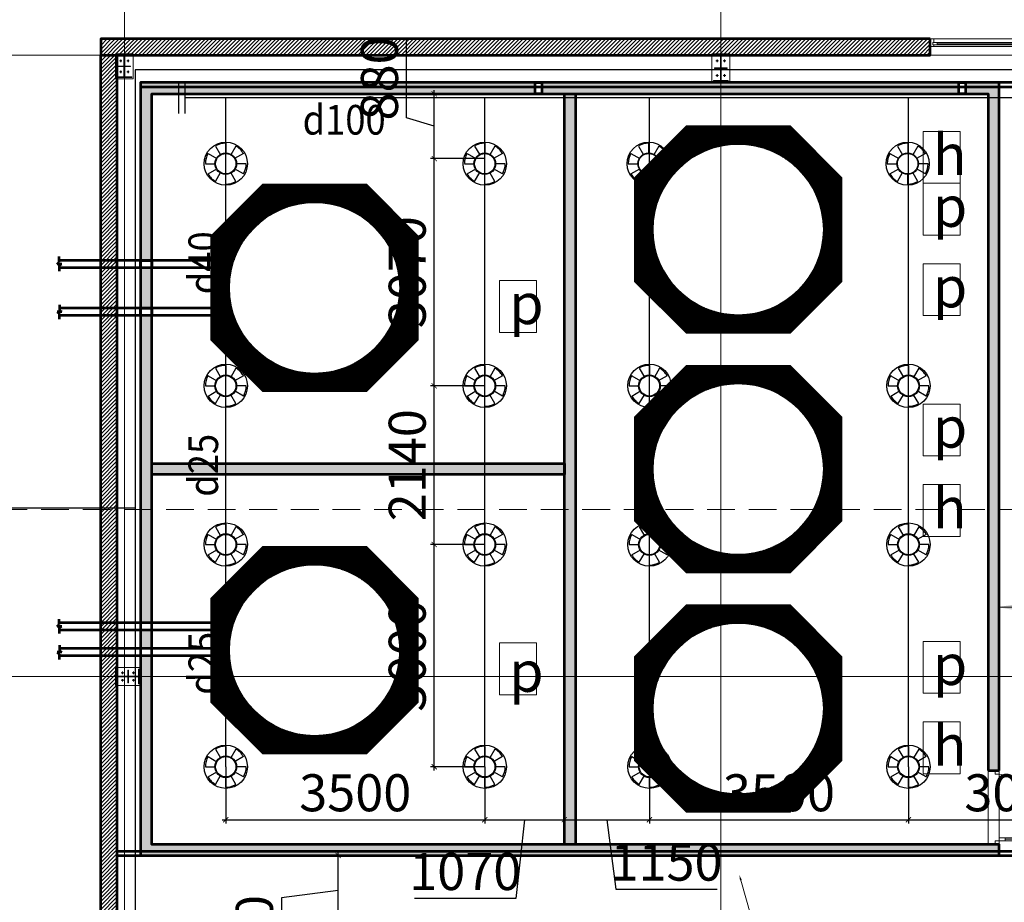
# Model space of a CAD drawing. Units: millimetres. Extents: x -778357 to 475974, y 36194 to 1480467.
# Drawn here: x -685124 to -671819, y 723696 to 735614 of the extents above; entities that cross this region are included whole.
import ezdxf

# ---------------------------------------------------------------- set-up
doc = ezdxf.new("R2010")
doc.units = ezdxf.units.MM
doc.header["$LTSCALE"] = 150
doc.header["$MEASUREMENT"] = 0
doc.linetypes.add('CENTER', pattern=[2, 1.25, -0.25, 0.25, -0.25])
doc.linetypes.add('HIDDEN', pattern=[0.375, 0.25, -0.125])
doc.layers.get('0').update_dxf_attribs({"color": 9, "linetype": 'CONTINUOUS', "lineweight": 5})
doc.layers.get('Defpoints').update_dxf_attribs({"linetype": 'CONTINUOUS'})
for name, color, linetype, lineweight in [('141. Ket cau thep', 141, 'CONTINUOUS', 9), ('AA_04_Hidden', 194, 'HIDDEN', 13), ('AA_06_Truc', 250, 'CENTER', 9), ('KT_CT_03_NetThay', 33, 'CONTINUOUS', 20), ('KT_CT_04_NetManh', 252, 'CONTINUOUS', 9), ('KT_CT_09_Cuadi', 131, 'CONTINUOUS', 20), ('KT_CT_12_HatchVatlieu', 250, 'CONTINUOUS', 5), ('KT_CT_13_Tuong', 2, 'CONTINUOUS', 53), ('TE_04_Text GhichuNho', 7, 'CONTINUOUS', 20)]:
    doc.layers.add(name, color=color, linetype=linetype, lineweight=lineweight)
for name, color, linetype in [('3', 3, 'CONTINUOUS'), ('KICHTHUOC', 7, 'CONTINUOUS'), ('ONG D25', 6, 'CONTINUOUS'), ('ONG D40', 5, 'CONTINUOUS'), ('pccc.dau phun', 2, 'CONTINUOUS'), ('text', 7, 'CONTINUOUS'), ('ỐNG D100', 1, 'CONTINUOUS')]:
    doc.layers.add(name, color=color, linetype=linetype)
doc.styles.add('@dimtext@Techcon', font='hoatbif.shx', dxfattribs={"width": 0.75, "bigfont": 'vn.shx'})
doc.styles.add('@ghichunho@techcon', font='hoatbif.shx', dxfattribs={"width": 0.7})
doc.styles.add('chu kt', font='VHARIAL_0.TTF', dxfattribs={"width": 0.9, "height": 700})
doc.styles.add('CONVERTER_14', font='romans.shx', dxfattribs={"width": 0.75})
doc.dimstyles.new('100', dxfattribs={"dimtxt": 500, "dimasz": 70, "dimexe": 50, "dimexo": 0, "dimgap": 50, "dimtad": 1, "dimdec": 0, "dimrnd": 10, "dimzin": 11, "dimdsep": 46, "dimtxsty": 'CONVERTER_14', "dimblk": 'ARCHTICK', "dimcen": 0.09, "dimdle": 50, "dimclrd": 9, "dimclre": 9, "dimclrt": 256, "dimadec": 0, "dimazin": 3, "dimtfac": 1, "dimtdec": 0, "dimtmove": 0, "dimatfit": 3, "dimldrblk": 'ARCHTICK', "dimfxl": 0, "dimtzin": 11, "dimarcsym": 0})
doc.dimstyles.new('TL 1-200', dxfattribs={"dimscale": 200, "dimtxt": 3, "dimasz": 1, "dimexe": 1.5, "dimexo": 5, "dimgap": 1, "dimtad": 1, "dimdec": 0, "dimdsep": 46, "dimtxsty": '@dimtext@Techcon', "dimblk": 'ARCHTICK', "dimcen": 1, "dimdle": 1.5, "dimclrd": 8, "dimclre": 8, "dimclrt": 8, "dimadec": 0, "dimazin": 0, "dimtfac": 1, "dimtdec": 0, "dimtix": 1, "dimtmove": 1, "dimatfit": 3, "dimfxl": 0, "dimtolj": 1, "dimtzin": 0, "dimlwd": -1, "dimlwe": -1, "dimarcsym": 0})

# ---------------------------------------------------------------- blocks, each defined once
blk = doc.blocks.new('DAU PHUN LEN')
for p, q in [((137589, 171659), (137658, 171540)), ((137589, 171659), (137658, 171540)), ((137727, 171696), (137727, 171558)), ((137727, 171696), (137727, 171558)), ((137865, 171659), (137796, 171540)), ((137865, 171659), (137796, 171540)), ((137488, 171558), (137608, 171489)), ((137488, 171558), (137608, 171489)), ((137966, 171558), (137846, 171489)), ((137966, 171558), (137846, 171489)), ((137451, 171421), (137589, 171421)), ((137451, 171421), (137589, 171421)), ((138002, 171421), (137865, 171421)), ((138002, 171421), (137865, 171421)), ((137488, 171283), (137608, 171352)), ((137488, 171283), (137608, 171352)), ((137589, 171182), (137658, 171301)), ((137589, 171182), (137658, 171301)), ((137727, 171145), (137727, 171283)), ((137727, 171145), (137727, 171283)), ((137865, 171182), (137796, 171301)), ((137865, 171182), (137796, 171301)), ((137966, 171283), (137846, 171352)), ((137966, 171283), (137846, 171352))]:
    blk.add_line(p, q)
for radius in [292, 292, 292, 146, 146, 146]:
    blk.add_circle((137727, 171421), radius)
for major_axis, start_param, end_param in [((0, 276), -0.001111, 0.522488), ((0, 276), -0.001111, 0.522488), ((3, 275), -1.034515, -0.510916), ((3, 275), -1.034515, -0.510916), ((1, 276), 1.049106, 1.572705), ((1, 276), 1.049106, 1.572705), ((0, 138), -1.569735, 4.71345), ((0, 138), -1.569735, 4.71345), ((1, 276), 4.192231, 4.715829), ((1, 276), 4.192231, 4.715829), ((1, 276), 2.098707, 2.622306), ((1, 276), 2.098707, 2.622306), ((-2, 276), 3.135923, 3.659522), ((-2, 276), 3.135923, 3.659522)]:
    blk.add_ellipse((137727, 171421), major_axis=major_axis, ratio=1, start_param=start_param, end_param=end_param)
blk = doc.blocks.new('_ARCHTICK')
at = {"color": 0, "linetype": 'ByBlock', "const_width": 0.15}
blk.add_lwpolyline([(-0.5, -0.5), (0.5, 0.5)], dxfattribs=at)
blk = doc.blocks.new('*D324')
at = {"layer": 'Defpoints', "color": 0, "transparency": 16777216}
for p in [(-681202, 724327), (-680820, 724327), (-681154, 723382)]:
    blk.add_point(p, dxfattribs=at)
at = {"layer": 'KICHTHUOC', "color": 9, "lineweight": -2, "transparency": 16777216}
for p, q in [((-681202, 724327), (-680770, 724327)), ((-680820, 723332), (-680820, 724377)), ((-680820, 723855), (-681588, 723758)), ((-681588, 723758), (-681588, 722694)), ((-681154, 723382), (-680770, 723382))]:
    blk.add_line(p, q, dxfattribs=at)
at = {"layer": 'KICHTHUOC', "color": 9, "lineweight": -2, "transparency": 16777216, "xscale": 70, "yscale": 70, "zscale": 70}
for p, rotation in [((-680820, 724327), 90), ((-680820, 723382), 270)]:
    blk.add_blockref('_ARCHTICK', p, dxfattribs=dict(at, rotation=rotation))
at = {"layer": 'KICHTHUOC', "transparency": 16777216, "insert": (-681888, 723226), "char_height": 500, "attachment_point": 5, "rotation": 90, "style": 'CONVERTER_14'}
blk.add_mtext('940', dxfattribs=at)
blk = doc.blocks.new('*D325')
at = {"layer": 'Defpoints', "color": 0, "transparency": 16777216}
for p in [(-679523, 728526), (-678840, 728526), (-678840, 725526)]:
    blk.add_point(p, dxfattribs=at)
at = {"layer": 'KICHTHUOC', "color": 9, "lineweight": -2, "transparency": 16777216}
for p, q in [((-679523, 725476), (-679523, 728576)), ((-678840, 728526), (-679573, 728526)), ((-678840, 725526), (-679573, 725526))]:
    blk.add_line(p, q, dxfattribs=at)
at = {"layer": 'KICHTHUOC', "color": 9, "lineweight": -2, "transparency": 16777216, "xscale": 70, "yscale": 70, "zscale": 70}
for p, rotation in [((-679523, 728526), 90), ((-679523, 725526), 270)]:
    blk.add_blockref('_ARCHTICK', p, dxfattribs=dict(at, rotation=rotation))
at = {"layer": 'KICHTHUOC', "transparency": 16777216, "insert": (-679823, 727026), "char_height": 500, "attachment_point": 5, "rotation": 90, "style": 'CONVERTER_14'}
blk.add_mtext('3000', dxfattribs=at)
blk = doc.blocks.new('*D326')
at = {"layer": 'Defpoints', "color": 0, "transparency": 16777216}
for p in [(-679523, 730669), (-678840, 730669), (-678840, 728526)]:
    blk.add_point(p, dxfattribs=at)
at = {"layer": 'KICHTHUOC', "color": 9, "lineweight": -2, "transparency": 16777216}
for p, q in [((-679523, 728476), (-679523, 730719)), ((-678840, 730669), (-679573, 730669)), ((-678840, 728526), (-679573, 728526))]:
    blk.add_line(p, q, dxfattribs=at)
at = {"layer": 'KICHTHUOC', "color": 9, "lineweight": -2, "transparency": 16777216, "xscale": 70, "yscale": 70, "zscale": 70}
for p, rotation in [((-679523, 730669), 90), ((-679523, 728526), 270)]:
    blk.add_blockref('_ARCHTICK', p, dxfattribs=dict(at, rotation=rotation))
at = {"layer": 'KICHTHUOC', "transparency": 16777216, "insert": (-679823, 729598), "char_height": 500, "attachment_point": 5, "rotation": 90, "style": 'CONVERTER_14'}
blk.add_mtext('2140', dxfattribs=at)
blk = doc.blocks.new('*D327')
at = {"layer": 'Defpoints', "color": 0, "transparency": 16777216}
for p in [(-679523, 733738), (-678840, 733738), (-678840, 730669)]:
    blk.add_point(p, dxfattribs=at)
at = {"layer": 'KICHTHUOC', "color": 9, "lineweight": -2, "transparency": 16777216}
for p, q in [((-679523, 730619), (-679523, 733788)), ((-678840, 733738), (-679573, 733738)), ((-678840, 730669), (-679573, 730669))]:
    blk.add_line(p, q, dxfattribs=at)
at = {"layer": 'KICHTHUOC', "color": 9, "lineweight": -2, "transparency": 16777216, "xscale": 70, "yscale": 70, "zscale": 70}
for p, rotation in [((-679523, 733738), 90), ((-679523, 730669), 270)]:
    blk.add_blockref('_ARCHTICK', p, dxfattribs=dict(at, rotation=rotation))
at = {"layer": 'KICHTHUOC', "transparency": 16777216, "insert": (-679823, 732204), "char_height": 500, "attachment_point": 5, "rotation": 90, "style": 'CONVERTER_14'}
blk.add_mtext('3070', dxfattribs=at)
blk = doc.blocks.new('*D328')
at = {"layer": 'Defpoints', "color": 0, "transparency": 16777216}
for p in [(-679523, 734614), (-678840, 734614), (-678840, 733738)]:
    blk.add_point(p, dxfattribs=at)
at = {"layer": 'KICHTHUOC', "color": 9, "lineweight": -2, "transparency": 16777216}
for p, q in [((-679898, 734289), (-679898, 735353)), ((-678840, 734614), (-679573, 734614)), ((-679523, 733688), (-679523, 734664)), ((-679523, 734176), (-679898, 734289)), ((-678840, 733738), (-679573, 733738))]:
    blk.add_line(p, q, dxfattribs=at)
at = {"layer": 'KICHTHUOC', "color": 9, "lineweight": -2, "transparency": 16777216, "xscale": 70, "yscale": 70, "zscale": 70}
for p, rotation in [((-679523, 734614), 90), ((-679523, 733738), 270)]:
    blk.add_blockref('_ARCHTICK', p, dxfattribs=dict(at, rotation=rotation))
at = {"layer": 'KICHTHUOC', "transparency": 16777216, "insert": (-680198, 734821), "char_height": 500, "attachment_point": 5, "rotation": 90, "style": 'CONVERTER_14'}
blk.add_mtext('880', dxfattribs=at)
blk = doc.blocks.new('*D329')
at = {"layer": 'Defpoints', "color": 0, "transparency": 16777216}
for p in [(-682340, 725526), (-678840, 725526), (-678840, 724810)]:
    blk.add_point(p, dxfattribs=at)
at = {"layer": 'KICHTHUOC', "color": 9, "lineweight": -2, "transparency": 16777216}
for p, q in [((-682340, 725526), (-682340, 724760)), ((-678840, 725526), (-678840, 724760)), ((-682390, 724810), (-678790, 724810))]:
    blk.add_line(p, q, dxfattribs=at)
at = {"layer": 'KICHTHUOC', "color": 9, "lineweight": -2, "transparency": 16777216, "xscale": 70, "yscale": 70, "zscale": 70, "rotation": 180}
blk.add_blockref('_ARCHTICK', (-682340, 724810), dxfattribs=at)
at = {"layer": 'KICHTHUOC', "color": 9, "lineweight": -2, "transparency": 16777216, "xscale": 70, "yscale": 70, "zscale": 70}
blk.add_blockref('_ARCHTICK', (-678840, 724810), dxfattribs=at)
at = {"layer": 'KICHTHUOC', "transparency": 16777216, "insert": (-680590, 725110), "char_height": 500, "attachment_point": 5, "style": 'CONVERTER_14'}
blk.add_mtext('3500', dxfattribs=at)
blk = doc.blocks.new('*D330')
at = {"layer": 'Defpoints', "color": 0, "transparency": 16777216}
for p in [(-678840, 725526), (-677765, 725555), (-677765, 724810)]:
    blk.add_point(p, dxfattribs=at)
at = {"layer": 'KICHTHUOC', "color": 9, "lineweight": -2, "transparency": 16777216}
for p, q in [((-678840, 725526), (-678840, 724760)), ((-677765, 725555), (-677765, 724760)), ((-678890, 724810), (-677715, 724810)), ((-678302, 724810), (-678420, 723746)), ((-678420, 723746), (-679788, 723746))]:
    blk.add_line(p, q, dxfattribs=at)
at = {"layer": 'KICHTHUOC', "color": 9, "lineweight": -2, "transparency": 16777216, "xscale": 70, "yscale": 70, "zscale": 70, "rotation": 180}
blk.add_blockref('_ARCHTICK', (-678840, 724810), dxfattribs=at)
at = {"layer": 'KICHTHUOC', "color": 9, "lineweight": -2, "transparency": 16777216, "xscale": 70, "yscale": 70, "zscale": 70}
blk.add_blockref('_ARCHTICK', (-677765, 724810), dxfattribs=at)
at = {"layer": 'KICHTHUOC', "transparency": 16777216, "insert": (-679104, 724046), "char_height": 500, "attachment_point": 5, "style": 'CONVERTER_14'}
blk.add_mtext('1070', dxfattribs=at)
blk = doc.blocks.new('*D331')
at = {"layer": 'Defpoints', "color": 0, "transparency": 16777216}
for p in [(-677765, 725555), (-676615, 725526), (-676615, 724810)]:
    blk.add_point(p, dxfattribs=at)
at = {"layer": 'KICHTHUOC', "color": 9, "lineweight": -2, "transparency": 16777216}
for p, q in [((-677765, 725555), (-677765, 724760)), ((-676615, 725526), (-676615, 724760)), ((-677815, 724810), (-676565, 724810)), ((-677190, 724810), (-677068, 723873)), ((-677068, 723873), (-675700, 723873))]:
    blk.add_line(p, q, dxfattribs=at)
at = {"layer": 'KICHTHUOC', "color": 9, "lineweight": -2, "transparency": 16777216, "xscale": 70, "yscale": 70, "zscale": 70, "rotation": 180}
blk.add_blockref('_ARCHTICK', (-677765, 724810), dxfattribs=at)
at = {"layer": 'KICHTHUOC', "color": 9, "lineweight": -2, "transparency": 16777216, "xscale": 70, "yscale": 70, "zscale": 70}
blk.add_blockref('_ARCHTICK', (-676615, 724810), dxfattribs=at)
at = {"layer": 'KICHTHUOC', "transparency": 16777216, "insert": (-676384, 724173), "char_height": 500, "attachment_point": 5, "style": 'CONVERTER_14'}
blk.add_mtext('1150', dxfattribs=at)
blk = doc.blocks.new('*D332')
at = {"layer": 'Defpoints', "color": 0, "transparency": 16777216}
for p in [(-676615, 725526), (-673115, 725526), (-673115, 724810)]:
    blk.add_point(p, dxfattribs=at)
at = {"layer": 'KICHTHUOC', "color": 9, "lineweight": -2, "transparency": 16777216}
for p, q in [((-676615, 725526), (-676615, 724760)), ((-673115, 725526), (-673115, 724760)), ((-676665, 724810), (-673065, 724810))]:
    blk.add_line(p, q, dxfattribs=at)
at = {"layer": 'KICHTHUOC', "color": 9, "lineweight": -2, "transparency": 16777216, "xscale": 70, "yscale": 70, "zscale": 70, "rotation": 180}
blk.add_blockref('_ARCHTICK', (-676615, 724810), dxfattribs=at)
at = {"layer": 'KICHTHUOC', "color": 9, "lineweight": -2, "transparency": 16777216, "xscale": 70, "yscale": 70, "zscale": 70}
blk.add_blockref('_ARCHTICK', (-673115, 724810), dxfattribs=at)
at = {"layer": 'KICHTHUOC', "transparency": 16777216, "insert": (-674865, 725110), "char_height": 500, "attachment_point": 5, "style": 'CONVERTER_14'}
blk.add_mtext('3500', dxfattribs=at)
blk = doc.blocks.new('*D333')
at = {"layer": 'Defpoints', "color": 0, "transparency": 16777216}
for p in [(-670090, 726075), (-673115, 725526), (-670090, 724810)]:
    blk.add_point(p, dxfattribs=at)
at = {"layer": 'KICHTHUOC', "color": 9, "lineweight": -2, "transparency": 16777216}
for p, q in [((-670090, 726075), (-670090, 724760)), ((-673115, 725526), (-673115, 724760)), ((-673165, 724810), (-670040, 724810))]:
    blk.add_line(p, q, dxfattribs=at)
at = {"layer": 'KICHTHUOC', "color": 9, "lineweight": -2, "transparency": 16777216, "xscale": 70, "yscale": 70, "zscale": 70, "rotation": 180}
blk.add_blockref('_ARCHTICK', (-673115, 724810), dxfattribs=at)
at = {"layer": 'KICHTHUOC', "color": 9, "lineweight": -2, "transparency": 16777216, "xscale": 70, "yscale": 70, "zscale": 70}
blk.add_blockref('_ARCHTICK', (-670090, 724810), dxfattribs=at)
at = {"layer": 'KICHTHUOC', "transparency": 16777216, "insert": (-671602, 725110), "char_height": 500, "attachment_point": 5, "style": 'CONVERTER_14'}
blk.add_mtext('3020', dxfattribs=at)
blk = doc.blocks.new('chan cot 350')
at = {"layer": '141. Ket cau thep'}
h = blk.add_hatch(color=8, dxfattribs=at)
h.paths.add_polyline_path([(5749, 695523, 0.414214), (5741, 695531), (5741, 695523)])
h.paths.add_polyline_path([(5741, 695515), (5741, 695523), (5733, 695523, 0.414214)])
h = blk.add_hatch(color=8, dxfattribs=at)
h.paths.add_polyline_path([(5849, 695523, 0.414214), (5841, 695531), (5841, 695523)])
h.paths.add_polyline_path([(5841, 695515), (5841, 695523), (5833, 695523, 0.414214)])
h = blk.add_hatch(color=8, dxfattribs=at)
h.paths.add_polyline_path([(5749, 695323, -0.414214), (5741, 695315), (5741, 695323)])
h.paths.add_polyline_path([(5741, 695331), (5741, 695323), (5733, 695323, -0.414214)])
h = blk.add_hatch(color=8, dxfattribs=at)
h.paths.add_polyline_path([(5849, 695323, -0.414214), (5841, 695315), (5841, 695323)])
h.paths.add_polyline_path([(5841, 695331), (5841, 695323), (5833, 695323, -0.414214)])
at = {"layer": '141. Ket cau thep', "color": 8}
for p, q in [((5891, 695598), (5691, 695598)), ((5691, 695598), (5691, 695588)), ((5691, 695588), (5786, 695588)), ((5786, 695588), (5786, 695258)), ((5796, 695258), (5796, 695588)), ((5796, 695588), (5891, 695588)), ((5891, 695588), (5891, 695598)), ((5757, 695523), (5724, 695523)), ((5741, 695542), (5741, 695504)), ((5857, 695523), (5824, 695523)), ((5841, 695542), (5841, 695504)), ((5757, 695323), (5724, 695323)), ((5741, 695304), (5741, 695343)), ((5857, 695323), (5824, 695323)), ((5841, 695304), (5841, 695343)), ((5671, 695228), (5911, 695228)), ((5786, 695258), (5691, 695258)), ((5691, 695258), (5691, 695248)), ((5691, 695248), (5891, 695248)), ((5891, 695258), (5796, 695258)), ((5891, 695248), (5891, 695258))]:
    blk.add_line(p, q, dxfattribs=at)
for points in [[(5671, 695228), (5671, 695618), (5911, 695618), (5911, 695228)], [(5706, 695419), (5706, 695427), (5786, 695427), (5786, 695419)], [(5876, 695419), (5876, 695427), (5796, 695427), (5796, 695419)]]:
    blk.add_lwpolyline(points, close=True, dxfattribs=at)
for centre in [(5741, 695523), (5841, 695523), (5741, 695323), (5841, 695323)]:
    blk.add_circle(centre, 8, dxfattribs=at)
blk = doc.blocks.new('cuaso1')
at = {"layer": 'KT_CT_03_NetThay'}
blk.add_line((-50, 50), (0, 50), dxfattribs=at)
for points in [[(-1200, 100), (-1200, 0), (-1150, 0), (-1150, 50), (-1165, 50), (-1165, 80), (-1150, 80), (-1150, 100), (-1200, 100)], [(-1150, 80), (-1108, 80), (-1108, 50), (-1150, 50)], [(1150, 20), (1107, 20), (1107, 50), (1150, 50)], [(1200, 0), (1200, 100), (1150, 100), (1150, 50), (1165, 50), (1165, 20), (1150, 20), (1150, 0), (1200, 0)]]:
    blk.add_lwpolyline(points, dxfattribs=at)
blk.add_lwpolyline([(0, 20), (0, 80), (-50, 80), (-50, 20)], close=True, dxfattribs=at)
at = {"layer": 'KT_CT_04_NetManh'}
for p, q in [((1150, 100), (-1150, 100)), ((1150, 0), (-1150, 0)), ((-1108, 50), (-50, 50)), ((-1108, 80), (-50, 80)), ((-1108, 65), (-50, 65)), ((1107, 50), (0, 50)), ((0, 35), (1107, 35)), ((1107, 20), (0, 20))]:
    blk.add_line(p, q, dxfattribs=at)
blk = doc.blocks.new('CUA DI 100X2100')
at = {"layer": 'KT_CT_09_Cuadi', "color": 15}
for points in [[(45981, 722540), (45981, 722490), (46036, 722490), (46036, 722540)], [(45981, 721590), (45981, 721540), (46036, 721540), (46036, 721590)], [(46036, 721590), (46836, 721590), (46836, 721630), (46036, 721630)], [(46036, 721590), (46036, 721630), (46116, 721630), (46116, 721590)], [(46756, 721590), (46756, 721630), (46836, 721630), (46836, 721590)]]:
    blk.add_lwpolyline(points, close=True, dxfattribs=at)
blk.add_lwpolyline([(46116, 721630), (46116, 721590)], dxfattribs=at)
at = {"layer": 'KT_CT_09_Cuadi', "color": 252}
blk.add_lwpolyline([(46116, 721610), (46756, 721610)], dxfattribs=at)
blk.add_arc((45945, 721603), 891, 359.104, 84.1631, dxfattribs=at)
blk = doc.blocks.new('tang 1 cau thang moi')
at = {"layer": '141. Ket cau thep'}
h = blk.add_hatch(dxfattribs=at)
h.set_pattern_fill('ANSI32', color=8, scale=20.007042, angle=630, style=0)
h.set_pattern_definition([(315, (-865034.684, 844732.65), (5.30516828, 5.30516828), []), (315, (-865034.684, 844729.113), (5.30516828, 5.30516828), [])])
h.paths.add_polyline_path([(-1125659.2, 746595.4), (-1125659.2, 746585.4), (-1125564.2, 746585.4), (-1125564.2, 746595.4)])
h.paths.add_polyline_path([(-1125659.2, 746585.4), (-1125659.2, 746599.4), (-1125669.2, 746599.4), (-1125669.2, 746595.4), (-1125764.2, 746595.4), (-1125764.2, 746585.4)])
h.paths.add_polyline_path([(-1125669.2, 746599.4), (-1125659.2, 746599.4), (-1125659.2, 746871.5), (-1125669.2, 746871.5)])
h.paths.add_polyline_path([(-1125764.2, 746885.5), (-1125764.2, 746875.5), (-1125669.2, 746875.5), (-1125669.2, 746871.5), (-1125659.2, 746871.5), (-1125659.2, 746885.5)])
h.paths.add_polyline_path([(-1125564.2, 746875.5), (-1125564.2, 746885.5), (-1125659.2, 746885.5), (-1125659.2, 746875.5)])
h = blk.add_hatch(color=8, dxfattribs=at)
h.paths.add_polyline_path([(-1125706.2, 746810.5, 0.4142136), (-1125714.2, 746818.5), (-1125714.2, 746810.5)])
h.paths.add_polyline_path([(-1125714.2, 746802.5), (-1125714.2, 746810.5), (-1125722.2, 746810.5, 0.4142136)])
h = blk.add_hatch(color=8, dxfattribs=at)
h.paths.add_polyline_path([(-1125606.2, 746810.5, 0.4142136), (-1125614.2, 746818.5), (-1125614.2, 746810.5)])
h.paths.add_polyline_path([(-1125614.2, 746802.5), (-1125614.2, 746810.5), (-1125622.2, 746810.5, 0.4142136)])
h = blk.add_hatch(color=8, dxfattribs=at)
h.paths.add_polyline_path([(-1125706.2, 746660.4, 0.4142136), (-1125714.2, 746668.4), (-1125714.2, 746660.4)])
h.paths.add_polyline_path([(-1125714.2, 746652.4), (-1125714.2, 746660.4), (-1125722.2, 746660.4, 0.4142136)])
h = blk.add_hatch(color=8, dxfattribs=at)
h.paths.add_polyline_path([(-1125606.2, 746660.4, 0.4142136), (-1125614.2, 746668.4), (-1125614.2, 746660.4)])
h.paths.add_polyline_path([(-1125614.2, 746652.4), (-1125614.2, 746660.4), (-1125622.2, 746660.4, 0.4142136)])
h = blk.add_hatch(dxfattribs=at)
h.set_pattern_fill('ANSI32', color=8, scale=20.007042, angle=540, style=0)
h.set_pattern_definition([(225, (-1027616.952, 477866.008), (5.30516828, -5.30516828), []), (225, (-1027620.489, 477866.008), (5.30516828, -5.30516828), [])])
h.paths.add_polyline_path([(-1125754.2, 738490.5), (-1125764.2, 738490.5), (-1125764.2, 738395.5), (-1125754.2, 738395.5)])
h.paths.add_polyline_path([(-1125764.2, 738490.5), (-1125750.2, 738490.5), (-1125750.2, 738500.5), (-1125754.2, 738500.5), (-1125754.2, 738595.6), (-1125764.2, 738595.6)])
h.paths.add_polyline_path([(-1125750.2, 738500.5), (-1125750.2, 738490.5), (-1125478.1, 738490.5), (-1125478.1, 738500.5)])
h.paths.add_polyline_path([(-1125464.1, 738595.6), (-1125474.1, 738595.6), (-1125474.1, 738500.5), (-1125478.1, 738500.5), (-1125478.1, 738490.5), (-1125464.1, 738490.5)])
h.paths.add_polyline_path([(-1125474.1, 738395.5), (-1125464.1, 738395.5), (-1125464.1, 738490.5), (-1125474.1, 738490.5)])
h = blk.add_hatch(color=8, dxfattribs=at)
h.paths.add_polyline_path([(-1125689.2, 738537.5, 0.4142136), (-1125681.2, 738545.5), (-1125689.2, 738545.5)])
h.paths.add_polyline_path([(-1125697.2, 738545.5), (-1125689.2, 738545.5), (-1125689.2, 738553.5, 0.4142136)])
h = blk.add_hatch(color=8, dxfattribs=at)
h.paths.add_polyline_path([(-1125539.1, 738537.5, 0.4142136), (-1125531.1, 738545.5), (-1125539.1, 738545.5)])
h.paths.add_polyline_path([(-1125547.1, 738545.5), (-1125539.1, 738545.5), (-1125539.1, 738553.5, 0.4142136)])
h = blk.add_hatch(color=8, dxfattribs=at)
h.paths.add_polyline_path([(-1125689.2, 738437.5, 0.4142136), (-1125681.2, 738445.5), (-1125689.2, 738445.5)])
h.paths.add_polyline_path([(-1125697.2, 738445.5), (-1125689.2, 738445.5), (-1125689.2, 738453.5, 0.4142136)])
h = blk.add_hatch(color=8, dxfattribs=at)
h.paths.add_polyline_path([(-1125539.1, 738437.5, 0.4142136), (-1125531.1, 738445.5), (-1125539.1, 738445.5)])
h.paths.add_polyline_path([(-1125547.1, 738445.5), (-1125539.1, 738445.5), (-1125539.1, 738453.5, 0.4142136)])
at = {"layer": 'KT_CT_03_NetThay'}
for points in [[(-1125444.1, 744115.2), (-1125294.1, 744115.2), (-1125294.1, 746365.4), (-1120114.1, 746365.4), (-1120114.1, 746515.4), (-1125444.1, 746515.4)], [(-1114389.1, 746365.4), (-1114389.1, 746515.4), (-1120024.1, 746515.4), (-1120024.1, 746365.4)], [(-1125294.1, 744015.2), (-1125444.1, 744015.2), (-1125444.1, 743471.7), (-1125294.1, 743471.7)], [(-1125294.1, 738874.2), (-1125294.1, 739121.7), (-1125444.1, 739121.7), (-1125444.1, 738874.2)]]:
    blk.add_hatch(color=8, dxfattribs=at).paths.add_polyline_path(points)
h = blk.add_hatch(color=8, dxfattribs=at)
h.paths.add_polyline_path([(-1113994.1, 737228), (-1113844.1, 737228), (-1113844.1, 746515.4), (-1114299.1, 746515.4), (-1114299.1, 746365.4), (-1113994.1, 746365.4)])
h.paths.add_polyline_path([(-1113844.1, 736228), (-1125294.1, 736228), (-1125294.1, 738774.2), (-1125444.1, 738774.2), (-1125444.1, 736078), (-1113844.1, 736078)])
h = blk.add_hatch(color=8, dxfattribs=at)
h.paths.add_polyline_path([(-1119569.1, 746365.4), (-1119719.1, 746365.4), (-1119719.1, 736228), (-1119569.1, 736228)])
h.paths.add_polyline_path([(-1119719.1, 741221.7), (-1119719.1, 741371.7), (-1125294.1, 741371.7), (-1125294.1, 741221.7)])
h = blk.add_hatch(color=8, dxfattribs=at)
h.paths.add_polyline_path([(-1125444.1, 743471.7), (-1125294.1, 743471.7), (-1125294.1, 743628.9), (-1125444.1, 743628.9)])
h.paths.add_polyline_path([(-1125294.1, 743371.7), (-1125444.1, 743371.7), (-1125444.1, 739221.7), (-1125294.1, 739221.7)])
at = {"layer": 'KT_CT_04_NetManh'}
h = blk.add_hatch(dxfattribs=at)
h.set_pattern_fill('ANSI31', color=8, scale=80, style=0)
h.set_pattern_definition([(315, (-1126429.807, 1476819.387), (-7.07106781, -7.07106781), [])])
h.paths.add_polyline_path([(-1115969.1, 745231.1), (-1115969.1, 743831.1), (-1116669.1, 743131.1), (-1118069.1, 743131.1), (-1118769.1, 743831.1), (-1118769.1, 745231.1), (-1118069.1, 745931.1), (-1116669.1, 745931.1)])
h.paths.add_polyline_path([(-1118519.1, 744531.1, 1), (-1116219.1, 744531.1, 1)], flags=16)
h = blk.add_hatch(dxfattribs=at)
h.set_pattern_fill('ANSI31', color=8, scale=80, style=0)
h.set_pattern_definition([(45, (-1132154.807, 11455.111), (-7.07106781, 7.07106781), [])])
h.paths.add_polyline_path([(-1121694.1, 743043.4), (-1121694.1, 744443.4), (-1122394.1, 745143.4), (-1123794.1, 745143.4), (-1124494.1, 744443.4), (-1124494.1, 743043.4), (-1123794.1, 742343.4), (-1122394.1, 742343.4)])
h.paths.add_polyline_path([(-1124244.1, 743743.4, -1), (-1121944.1, 743743.4, -1)], flags=16)
h = blk.add_hatch(dxfattribs=at)
h.set_pattern_fill('ANSI31', color=8, scale=80, style=0)
h.set_pattern_definition([(45, (-1126429.807, 9008.378), (-7.07106781, 7.07106781), [])])
h.paths.add_polyline_path([(-1115969.1, 740596.7), (-1115969.1, 741996.7), (-1116669.1, 742696.7), (-1118069.1, 742696.7), (-1118769.1, 741996.7), (-1118769.1, 740596.7), (-1118069.1, 739896.7), (-1116669.1, 739896.7)])
h.paths.add_polyline_path([(-1118519.1, 741296.7, -1), (-1116219.1, 741296.7, -1)], flags=16)
h = blk.add_hatch(dxfattribs=at)
h.set_pattern_fill('ANSI31', color=8, scale=80, style=0)
h.set_pattern_definition([(315, (-1132154.807, 1471138.308), (-7.07106781, -7.07106781), [])])
h.paths.add_polyline_path([(-1121694.1, 739550), (-1121694.1, 738150), (-1122394.1, 737450), (-1123794.1, 737450), (-1124494.1, 738150), (-1124494.1, 739550), (-1123794.1, 740250), (-1122394.1, 740250)])
h.paths.add_polyline_path([(-1124244.1, 738850, 1), (-1121944.1, 738850, 1)], flags=16)
h = blk.add_hatch(dxfattribs=at)
h.set_pattern_fill('ANSI31', color=8, scale=80, style=0)
h.set_pattern_definition([(45, (-1126429.807, 5774.031), (-7.07106781, 7.07106781), [])])
h.paths.add_polyline_path([(-1115969.1, 737362.4), (-1115969.1, 738762.4), (-1116669.1, 739462.4), (-1118069.1, 739462.4), (-1118769.1, 738762.4), (-1118769.1, 737362.4), (-1118069.1, 736662.4), (-1116669.1, 736662.4)])
h.paths.add_polyline_path([(-1118519.1, 738062.4, -1), (-1116219.1, 738062.4, -1)], flags=16)
at = {"layer": 'KT_CT_12_HatchVatlieu'}
h = blk.add_hatch(dxfattribs=at)
h.set_pattern_fill('ANSI31', color=8, scale=300, style=0)
h.set_pattern_definition([(45, (-1131454.79, 11750.98), (-26.5165043, 26.5165043), [])])
h.paths.add_polyline_path([(-1076984.2, 720570.5), (-1077204.2, 720570.5), (-1077204.2, 718810.5), (-1076984.2, 718810.5)])
h.paths.add_polyline_path([(-1085474.2, 720570.5), (-1077204.2, 720570.5), (-1077204.2, 720460.5), (-1085474.2, 720460.5)])
h.paths.add_polyline_path([(-1077204.2, 716125.5), (-1077204.2, 713325.5), (-1076984.2, 713325.5), (-1076984.2, 716125.5), (-1076984.2, 718210.5), (-1077204.2, 718210.5)])
h.paths.add_polyline_path([(-1085474.2, 718125.5), (-1077204.2, 718125.5), (-1077204.2, 717905.5), (-1085474.2, 717905.5)])
h.paths.add_polyline_path([(-1085254.2, 718125.5), (-1085474.2, 718125.5), (-1085474.2, 718345.5), (-1085254.2, 718345.5)])
h.paths.add_polyline_path([(-1085254.2, 719145.5), (-1085474.2, 719145.5), (-1085474.2, 720460.5), (-1085254.2, 720460.5)])
h.paths.add_polyline_path([(-1085254.2, 720570.5), (-1085474.2, 720570.5), (-1085474.2, 721590.5), (-1085254.2, 721590.5)])
h.paths.add_polyline_path([(-1085254.2, 721940.5), (-1085474.2, 721940.5), (-1085474.2, 721840.5), (-1085254.2, 721840.5)])
h.paths.add_polyline_path([(-1085254.2, 722740.5), (-1085474.2, 722740.5), (-1085474.2, 722960.5), (-1085254.2, 722960.5)])
h.paths.add_polyline_path([(-1085474.2, 723070.5), (-1077204.2, 723070.5), (-1077204.2, 722960.5), (-1085474.2, 722960.5)])
h.paths.add_polyline_path([(-1085254.2, 723070.5), (-1085474.2, 723070.5), (-1085474.2, 723345.5), (-1085254.2, 723345.5)])
h.paths.add_polyline_path([(-1085254.2, 724245.5), (-1085474.2, 724245.5), (-1085474.2, 724960.5), (-1085254.2, 724960.5)])
h.paths.add_polyline_path([(-1085474.2, 725070.5), (-1077204.2, 725070.5), (-1077204.2, 724960.5), (-1085474.2, 724960.5)])
h.paths.add_polyline_path([(-1077204.2, 721170.5), (-1076984.2, 721170.5), (-1076984.2, 723515.5), (-1077204.2, 723515.5)])
h.paths.add_polyline_path([(-1076984.2, 724515.5), (-1077204.2, 724515.5), (-1077204.2, 727125.5), (-1076984.2, 727125.5)])
h.paths.add_polyline_path([(-1076984.2, 733930.5), (-1077204.2, 733930.5), (-1077204.2, 729525.5), (-1076984.2, 729525.5)])
h.paths.add_polyline_path([(-1077204.2, 734930.5), (-1076984.2, 734930.5), (-1076984.2, 746885.5), (-1077204.2, 746885.5)])
h.paths.add_polyline_path([(-1096254.2, 747105.5), (-1076984.2, 747105.5), (-1076984.2, 746885.5), (-1096254.2, 746885.5)])
h.paths.add_polyline_path([(-1104314.2, 747105.5), (-1098651.2, 747105.5), (-1098651.2, 746885.5), (-1104314.2, 746885.5)])
h.paths.add_polyline_path([(-1112374.2, 747105.5), (-1106712.7, 747105.5), (-1106712.7, 746885.5), (-1112374.2, 746885.5)])
h.paths.add_polyline_path([(-1114774.2, 747105.5), (-1125984.2, 747105.5), (-1125984.2, 746885.5), (-1114774.2, 746885.5)])
h.paths.add_polyline_path([(-1125984.2, 713105.5), (-1107514.2, 713105.5), (-1107514.2, 713325.5), (-1125984.2, 713325.5)])
h.paths.add_polyline_path([(-1098654.2, 713105.5), (-1103514.2, 713105.5), (-1103514.2, 713325.5), (-1098654.2, 713325.5)])
h.paths.add_polyline_path([(-1096254.2, 713105.5), (-1090594.2, 713105.5), (-1090594.2, 713325.5), (-1096254.2, 713325.5)])
h.paths.add_polyline_path([(-1083804.2, 713105.5), (-1088194.2, 713105.5), (-1088194.2, 713325.5), (-1083804.2, 713325.5)])
h.paths.add_polyline_path([(-1080804.2, 713105.5), (-1076984.2, 713105.5), (-1076984.2, 713325.5), (-1080804.2, 713325.5)])
h.paths.add_polyline_path([(-1125984.2, 746885.5), (-1125764.2, 746885.5), (-1125764.2, 713325.5), (-1125984.2, 713325.5)])
at = {"layer": '141. Ket cau thep', "color": 8}
for p, q in [((-1125784.2, 746905.5), (-1125544.1, 746905.5)), ((-1125698, 746810.5), (-1125730.4, 746810.5)), ((-1125714.2, 746829.2), (-1125714.2, 746790.8)), ((-1125597.9, 746810.5), (-1125630.4, 746810.5)), ((-1125614.2, 746829.2), (-1125614.2, 746790.8)), ((-1125714.2, 746641.7), (-1125714.2, 746680.1)), ((-1125614.2, 746641.7), (-1125614.2, 746680.1)), ((-1125698, 746660.4), (-1125730.4, 746660.4)), ((-1125597.9, 746660.4), (-1125630.4, 746660.4)), ((-1125689.2, 738529.3), (-1125689.2, 738561.8)), ((-1125539.1, 738529.3), (-1125539.1, 738561.8)), ((-1125444.1, 738615.6), (-1125444.1, 738375.5)), ((-1125707.9, 738545.5), (-1125669.5, 738545.5)), ((-1125707.9, 738445.5), (-1125669.5, 738445.5)), ((-1125689.2, 738429.3), (-1125689.2, 738461.7)), ((-1125520.4, 738545.5), (-1125558.8, 738545.5)), ((-1125520.4, 738445.5), (-1125558.8, 738445.5)), ((-1125539.1, 738429.3), (-1125539.1, 738461.7))]:
    blk.add_line(p, q, dxfattribs=at)
for points in [[(-1125784.2, 746905.5), (-1125784.2, 746565.4), (-1125544.1, 746565.4), (-1125544.1, 746905.5)], [(-1125659.2, 746875.5), (-1125659.2, 746595.4), (-1125564.2, 746595.4), (-1125564.2, 746585.4), (-1125764.2, 746585.4), (-1125764.2, 746595.4), (-1125669.2, 746595.4), (-1125669.2, 746875.5), (-1125764.2, 746875.5), (-1125764.2, 746885.5), (-1125564.2, 746885.5), (-1125564.2, 746875.5)], [(-1125749.2, 746739.5), (-1125749.2, 746731.5), (-1125669.2, 746731.5), (-1125669.2, 746739.5)], [(-1125579.2, 746739.5), (-1125579.2, 746731.5), (-1125659.2, 746731.5), (-1125659.2, 746739.5)], [(-1125444.1, 738615.6), (-1125784.2, 738615.6), (-1125784.2, 738375.5), (-1125444.1, 738375.5)], [(-1125474.1, 738490.5), (-1125754.2, 738490.5), (-1125754.2, 738395.5), (-1125764.2, 738395.5), (-1125764.2, 738595.6), (-1125754.2, 738595.6), (-1125754.2, 738500.5), (-1125474.1, 738500.5), (-1125474.1, 738595.6), (-1125464.1, 738595.6), (-1125464.1, 738395.5), (-1125474.1, 738395.5)], [(-1125610.1, 738580.5), (-1125618.1, 738580.5), (-1125618.1, 738500.5), (-1125610.1, 738500.5)], [(-1125610.1, 738410.5), (-1125618.1, 738410.5), (-1125618.1, 738490.5), (-1125610.1, 738490.5)]]:
    blk.add_lwpolyline(points, close=True, dxfattribs=at)
for centre in [(-1125714.2, 746810.5), (-1125614.2, 746810.5), (-1125714.2, 746660.4), (-1125614.2, 746660.4), (-1125689.2, 738545.5), (-1125539.1, 738545.5), (-1125689.2, 738445.5), (-1125539.1, 738445.5)]:
    blk.add_circle(centre, 8, dxfattribs=at)
at = {"layer": 'AA_04_Hidden', "color": 8, "ltscale": 10}
blk.add_line((-1136350.9, 740752.1), (-1074672, 740752.1), dxfattribs=at)
at = {"layer": 'AA_06_Truc', "color": 8, "ltscale": 1000}
for p, q in [((-1125664.2, 749385.5), (-1125664.2, 710825.5)), ((-1117604.2, 749385.5), (-1117604.2, 710825.5)), ((-1128164.2, 746885.5), (-1074804.2, 746885.5)), ((-1128164.2, 738495.5), (-1074804.2, 738495.5))]:
    blk.add_line(p, q, dxfattribs=at)
at = {"layer": 'KT_CT_03_NetThay', "color": 8}
for p, q in [((-1119719.1, 736228), (-1119719.1, 746365.4)), ((-1119569.1, 736228), (-1119569.1, 746365.4)), ((-1118769.1, 745231.1), (-1118069.1, 745931.1)), ((-1118069.1, 745931.1), (-1116669.1, 745931.1)), ((-1115969.1, 745231.1), (-1116669.1, 745931.1)), ((-1118769.1, 745231.1), (-1118769.1, 743831.1)), ((-1115969.1, 745231.1), (-1115969.1, 743831.1)), ((-1124494.1, 744443.4), (-1123794.1, 745143.4)), ((-1123794.1, 745143.4), (-1122394.1, 745143.4)), ((-1121694.1, 744443.4), (-1122394.1, 745143.4)), ((-1124494.1, 743043.4), (-1124494.1, 744443.4)), ((-1121694.1, 743043.4), (-1121694.1, 744443.4)), ((-1118769.1, 743831.1), (-1118069.1, 743131.1)), ((-1115969.1, 743831.1), (-1116669.1, 743131.1)), ((-1118069.1, 743131.1), (-1116669.1, 743131.1)), ((-1124494.1, 743043.4), (-1123794.1, 742343.4)), ((-1121694.1, 743043.4), (-1122394.1, 742343.4)), ((-1118769.1, 741996.7), (-1118069.1, 742696.7)), ((-1118069.1, 742696.7), (-1116669.1, 742696.7)), ((-1115969.1, 741996.7), (-1116669.1, 742696.7)), ((-1123794.1, 742343.4), (-1122394.1, 742343.4)), ((-1118769.1, 740596.7), (-1118769.1, 741996.7)), ((-1115969.1, 740596.7), (-1115969.1, 741996.7)), ((-1125294.1, 741371.7), (-1119719.1, 741371.7)), ((-1125294.1, 741221.7), (-1119719.1, 741221.7)), ((-1118769.1, 740596.7), (-1118069.1, 739896.7)), ((-1115969.1, 740596.7), (-1116669.1, 739896.7)), ((-1124494.1, 739550), (-1123794.1, 740250)), ((-1123794.1, 740250), (-1122394.1, 740250)), ((-1121694.1, 739550), (-1122394.1, 740250)), ((-1118069.1, 739896.7), (-1116669.1, 739896.7)), ((-1124494.1, 739550), (-1124494.1, 738150)), ((-1121694.1, 739550), (-1121694.1, 738150)), ((-1118769.1, 738762.4), (-1118069.1, 739462.4)), ((-1118069.1, 739462.4), (-1116669.1, 739462.4)), ((-1115969.1, 738762.4), (-1116669.1, 739462.4)), ((-1118769.1, 737362.4), (-1118769.1, 738762.4)), ((-1115969.1, 737362.4), (-1115969.1, 738762.4)), ((-1124494.1, 738150), (-1123794.1, 737450)), ((-1121694.1, 738150), (-1122394.1, 737450)), ((-1123794.1, 737450), (-1122394.1, 737450)), ((-1118769.1, 737362.4), (-1118069.1, 736662.4)), ((-1115969.1, 737362.4), (-1116669.1, 736662.4)), ((-1118069.1, 736662.4), (-1116669.1, 736662.4))]:
    blk.add_line(p, q, dxfattribs=at)
blk.add_lwpolyline([(-1113994.1, 737228), (-1113844.1, 737228), (-1113844.1, 736228), (-1113994.1, 736228)], close=True, dxfattribs=at)
blk.add_lwpolyline([(-1117334.1, 735745.1), (-1116608.1, 733184.9), (-1114906, 733184.9)], dxfattribs=at)
for centre in [(-1117369.1, 744531.1), (-1123094.1, 743743.4), (-1117369.1, 741296.7), (-1123094.1, 738850), (-1117369.1, 738062.4)]:
    blk.add_circle(centre, 1150, dxfattribs=at)
blk.add_solid([(-1117346.1, 735741.6), (-1117354.5, 735817.2), (-1117322, 735748.5)], dxfattribs=at)
at = {"layer": 'KT_CT_04_NetManh', "color": 8}
for points in [[(-1114869.1, 745156.7), (-1114369.1, 745156.7), (-1114369.1, 745856.7), (-1114869.1, 745856.7)], [(-1114869.1, 744456.7), (-1114369.1, 744456.7), (-1114369.1, 745156.7), (-1114869.1, 745156.7)], [(-1114869.1, 743369.4), (-1114369.1, 743369.4), (-1114369.1, 744069.4), (-1114869.1, 744069.4)], [(-1120593.7, 743143.2), (-1120093.7, 743143.2), (-1120093.7, 743843.2), (-1120593.7, 743843.2)], [(-1114869.1, 741475), (-1114369.1, 741475), (-1114369.1, 742175), (-1114869.1, 742175)], [(-1114869.1, 740387.7), (-1114369.1, 740387.7), (-1114369.1, 741087.7), (-1114869.1, 741087.7)], [(-1120593.7, 738949.7), (-1120093.7, 738949.7), (-1120093.7, 738249.7), (-1120593.7, 738249.7)], [(-1114869.1, 738269.8), (-1114369.1, 738269.8), (-1114369.1, 738969.8), (-1114869.1, 738969.8)], [(-1114869.1, 737182.5), (-1114369.1, 737182.5), (-1114369.1, 737882.5), (-1114869.1, 737882.5)]]:
    blk.add_lwpolyline(points, close=True, dxfattribs=at)
at = {"layer": 'KT_CT_13_Tuong', "color": 8}
for p, q in [((-1126543.1, 744090), (-1126543.1, 744165.4)), ((-1126572.5, 744064.4), (-1126543.1, 744090)), ((-1126509.8, 744064.4), (-1126572.5, 744064.4)), ((-1124494.1, 744115.2), (-1126542.3, 744115.2)), ((-1124485.6, 744015.2), (-1126542.3, 744015.2)), ((-1126541.8, 744046.5), (-1126509.8, 744064.4)), ((-1126541.8, 743969.9), (-1126541.8, 744046.5)), ((-1124485.6, 743471.7), (-1126542.3, 743471.7)), ((-1126541.8, 743517), (-1126541.8, 743440.3)), ((-1126572.5, 743422.5), (-1126543.1, 743396.9)), ((-1126509.8, 743422.5), (-1126572.5, 743422.5)), ((-1126543.1, 743396.9), (-1126543.1, 743321.5)), ((-1124494.1, 743371.7), (-1126542.3, 743371.7)), ((-1126541.8, 743440.3), (-1126509.8, 743422.5)), ((-1126543.1, 739196.5), (-1126543.1, 739271.9)), ((-1124494.1, 739221.7), (-1126542.3, 739221.7)), ((-1126572.5, 739171), (-1126543.1, 739196.5)), ((-1126509.8, 739171), (-1126572.5, 739171)), ((-1124485.6, 739121.7), (-1126542.3, 739121.7)), ((-1126541.8, 739153.1), (-1126509.8, 739171)), ((-1126541.8, 739076.4), (-1126541.8, 739153.1)), ((-1126572.5, 738825), (-1126543.1, 738799.5)), ((-1126509.8, 738825), (-1126572.5, 738825)), ((-1124485.6, 738874.2), (-1126542.3, 738874.2)), ((-1126541.8, 738919.6), (-1126541.8, 738842.9)), ((-1126541.8, 738842.9), (-1126509.8, 738825)), ((-1126543.1, 738799.5), (-1126543.1, 738724.1)), ((-1124494.1, 738774.2), (-1126542.3, 738774.2)), ((-1113994.1, 737228), (-1113844.1, 737228))]:
    blk.add_line(p, q, dxfattribs=at)
for points in [[(-1114774.2, 747105.5), (-1125984.2, 747105.5), (-1125984.2, 746885.5), (-1114774.2, 746885.5)], [(-1125984.2, 746885.5), (-1125764.2, 746885.5), (-1125764.2, 713325.5), (-1125984.2, 713325.5)], [(-1125444.1, 746460.4), (-1109571.7, 746460.4), (-1109571.7, 746515.4), (-1125444.1, 746515.4)], [(-1120114.1, 746515.4), (-1120024.1, 746515.4), (-1120024.1, 746365.4), (-1120114.1, 746365.4)], [(-1114389.1, 746515.4), (-1114299.1, 746515.4), (-1114299.1, 746365.4), (-1114389.1, 746365.4)], [(-1119719.1, 746365.4), (-1119569.1, 746365.4), (-1119569.1, 736228), (-1119719.1, 736228)], [(-1125444.1, 744115.2), (-1125294.1, 744115.2), (-1125294.1, 744015.2), (-1125444.1, 744015.2)], [(-1125444.1, 743471.7), (-1125294.1, 743471.7), (-1125294.1, 743371.7), (-1125444.1, 743371.7)], [(-1125294.1, 741371.7), (-1119719.1, 741371.7), (-1119719.1, 741221.7), (-1125294.1, 741221.7)], [(-1125764.2, 736078), (-1109571.7, 736078), (-1109571.7, 736133), (-1125764.2, 736133)]]:
    blk.add_lwpolyline(points, close=True, dxfattribs=at)
blk.add_lwpolyline([(-1113844.1, 737228), (-1113844.1, 746515.4), (-1125444.1, 746515.4), (-1125444.1, 736078), (-1113844.1, 736078), (-1113844.1, 736228), (-1125294.1, 736228), (-1125294.1, 746365.4), (-1113994.1, 746365.4), (-1113994.1, 737228)], dxfattribs=at)
at = {"layer": '3', "color": 8, "linetype": 'ByBlock', "xscale": -1}
blk.add_blockref('cuaso1', (-1113574.2, 747005.5), dxfattribs=at)
at = {"layer": 'KT_CT_03_NetThay', "color": 8}
blk.add_blockref('CUA DI 100X2100', (-1159879.7, 14688.5), dxfattribs=at)
at = {"layer": 'KT_CT_04_NetManh', "color": 8, "xscale": -1, "rotation": 180}
blk.add_blockref('chan cot 350', (-1123394.8, 1442133.7), dxfattribs=at)
at = {"layer": 'TE_04_Text GhichuNho', "color": 8, "char_height": 550, "style": '@ghichunho@techcon'}
for s, insert, attachment_point in [('h', (-1114739.1, 745817.7), 1), ('p', (-1114739.1, 745117.7), 1), ('p', (-1114739.1, 744030.3), 1), ('p', (-1120463.8, 743804.2), 1), ('p', (-1114739.1, 742135.9), 1), ('h', (-1114739.1, 741048.6), 1), ('p', (-1120463.8, 738288.8), 7), ('p', (-1114739.1, 738930.8), 1), ('h', (-1114739.1, 737843.5), 1)]:
    blk.add_mtext_dynamic_manual_height_columns(s, width=5167.379, gutter_width=22186.4, heights=[0], dxfattribs=dict(at, insert=insert, attachment_point=attachment_point))
at = {"layer": 'KT_CT_04_NetManh', "color": 8}
blk.add_leader([(-1113863.5, 739431.3), (-1108580, 739431.3)], dimstyle='TL 1-200', override={"dimgap": 1, "dimtad": 0}, dxfattribs=at)

msp = doc.modelspace()

# ---------------------------------------------------------------- linework, layer by layer
at = {"layer": 'ONG D25'}
for p, q in [((-682339.65, 725525.73), (-682339.65, 730669.42)), ((-678839.65, 725525.73), (-678839.65, 730669.42)), ((-676614.65, 725525.73), (-676614.65, 730669.42)), ((-673114.65, 725525.73), (-673114.65, 730669.42))]:
    msp.add_line(p, q, dxfattribs=at)
at = {"layer": 'ONG D40'}
for p, q in [((-682339.65, 730669.42), (-682339.65, 734558.09)), ((-678839.65, 730669.28), (-678839.65, 734558.09)), ((-676614.65, 730669.42), (-676614.65, 734558.09)), ((-673114.65, 730669.42), (-673114.65, 734558.09))]:
    msp.add_line(p, q, dxfattribs=at)
at = {"layer": 'ỐNG D100'}
for p, q in [((-635674.56, 734935.83), (-683562.89, 734935.83)), ((-683562.89, 734935.83), (-683562.89, 702193.75)), ((-682978.8, 734767.42), (-682978.8, 734348.03)), ((-682894.2, 734767.79), (-682894.2, 734348.39)), ((-682978.92, 734557.72), (-682978.8, 734557.72)), ((-651076.57, 734558.09), (-682894.2, 734558.09)), ((-688897.89, 729021.65), (-683562.89, 729021.65))]:
    msp.add_line(p, q, dxfattribs=at)

# ---------------------------------------------------------------- block references
at = {"layer": 'KICHTHUOC'}
msp.add_blockref('tang 1 cau thang moi', (441954.43, -11750.98), dxfattribs=at)
at = {"layer": 'pccc.dau phun'}
for p in [(-820066.62, 562248.85), (-816566.62, 562248.85), (-814352.28, 562248.85), (-810852.28, 562248.85), (-820066.62, 559248.85), (-816566.62, 559248.85), (-814341.62, 559248.85), (-810841.62, 559248.85), (-820066.62, 557105.16), (-816566.62, 557105.16), (-814341.62, 557105.16), (-810841.62, 557105.16), (-820066.62, 554105.16), (-816566.62, 554105.16), (-814341.62, 554105.16), (-810841.62, 554105.16)]:
    msp.add_blockref('DAU PHUN LEN', p, dxfattribs=at)

# ---------------------------------------------------------------- texts
at = {"layer": 'text', "style": 'chu kt', "width": 0.9}
msp.add_text('d100', height=400, dxfattribs=at).set_placement((-681301.14, 734062.83))
for s, p in [('d40', (-682443.5, 731906.98)), ('d25', (-682443.5, 729172.24)), ('d25', (-682443.5, 726498.67))]:
    msp.add_text(s, height=400, rotation=90, dxfattribs=at).set_placement(p)

# ---------------------------------------------------------------- dimensions: what is measured, and where the dimension line sits
at = {"layer": 'KICHTHUOC'}
for base, p1, p2, picture, middle in [((-679523.03, 734614.42), (-678839.65, 733738.3), (-678839.65, 734614.42), '*D328', (-680198.03, 734338.86)), ((-679523.03, 733738.3), (-678839.65, 730669.42), (-678839.65, 733738.3), '*D327', (-679823.03, 732203.86)), ((-679523.03, 730669.42), (-678839.65, 728525.73), (-678839.65, 730669.42), '*D326', (-679823.03, 729597.58))]:
    dim = msp.add_linear_dim(base=base, p1=p1, p2=p2, angle=90, dimstyle='100', override={"dimtmove": 1}, dxfattribs=at)
    dim.commit()
    dim.dimension.update_dxf_attribs({"geometry": picture, "text_midpoint": middle})
dim = msp.add_linear_dim(base=(-679523.03, 728525.73), p1=(-678839.65, 725525.73), p2=(-678839.65, 728525.73), angle=90, dimstyle='100', dxfattribs=at)
dim.commit()
dim.dimension.update_dxf_attribs({"geometry": '*D325', "text_midpoint": (-679823.03, 727025.73)})
for base, p1, p2, picture, middle in [((-670089.76, 724810.3), (-673114.65, 725525.73), (-670089.76, 726074.53), '*D333', (-671602.21, 725110.3)), ((-673114.65, 724810.3), (-676614.65, 725525.73), (-673114.65, 725525.73), '*D332', (-674864.65, 725110.3))]:
    dim = msp.add_linear_dim(base=base, p1=p1, p2=p2, dimstyle='100', override={"dimtmove": 1}, dxfattribs=at)
    dim.commit()
    dim.dimension.update_dxf_attribs({"geometry": picture, "text_midpoint": middle})
dim = msp.add_linear_dim(base=(-678839.65, 724810.3), p1=(-682339.65, 725525.73), p2=(-678839.65, 725525.73), dimstyle='100', dxfattribs=at)
dim.commit()
dim.dimension.update_dxf_attribs({"geometry": '*D329', "text_midpoint": (-680589.65, 725110.3)})
for base, p1, p2, picture, middle in [((-677764.65, 724810.3), (-678839.65, 725525.73), (-677764.65, 725555.19), '*D330', (-678470.3, 723745.77)), ((-676614.65, 724810.3), (-677764.65, 725555.19), (-676614.65, 725525.73), '*D331', (-677017.79, 723873.4))]:
    dim = msp.add_linear_dim(base=base, p1=p1, p2=p2, dimstyle='100', override={"dimtmove": 1}, dxfattribs=at)
    dim.commit()
    dim.dimension.update_dxf_attribs({"geometry": picture, "text_midpoint": middle, "dimtype": 160})
dim = msp.add_linear_dim(base=(-680819.8, 724327.03), p1=(-681153.6, 723382.03), p2=(-681201.99, 724327.03), angle=90, dimstyle='100', override={"dimtmove": 1}, dxfattribs=at)
dim.commit()
dim.dimension.update_dxf_attribs({"geometry": '*D324', "text_midpoint": (-681588.13, 723708.29), "dimtype": 160})

doc.saveas('drawing.dxf')
